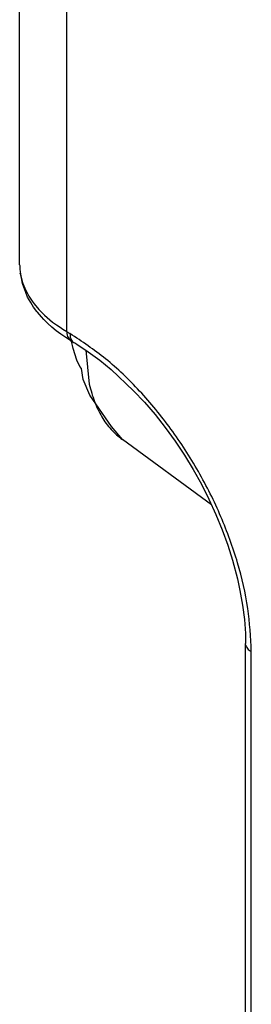
# Model space of a CAD drawing. Units: millimetres. Extents: x -6113 to -1433, y 2839 to 6248.
# Drawn here: x -2260 to -2254, y 3199 to 3224 of the extents above; entities that cross this region are included whole.
import ezdxf

# ---------------------------------------------------------------- set-up
doc = ezdxf.new("R2010")
doc.units = ezdxf.units.MM

# ---------------------------------------------------------------- blocks, each defined once
blk = doc.blocks.new('CARCASSA_PORTA__39', base_point=(-2260.248, 3173.962))
at = {"color": 7, "linetype": 'Continuous'}
for p, q in [((-2260.248, 3217.481), (-2260.248, 3271.26)), ((-2260.248, 3217.481), (-2260.247, 3217.46)), ((-2260.247, 3217.46), (-2260.245, 3217.4)), ((-2260.245, 3217.4), (-2260.244, 3217.379)), ((-2260.244, 3217.379), (-2260.242, 3217.363)), ((-2260.242, 3217.363), (-2260.236, 3217.311)), ((-2260.22, 3217.229), (-2260.233, 3217.269)), ((-2260.204, 3217.143), (-2260.22, 3217.229)), ((-2260.198, 3217.114), (-2260.204, 3217.143)), ((-2260.182, 3217.049), (-2260.198, 3217.114)), ((-2260.174, 3217.018), (-2260.182, 3217.049)), ((-2260.165, 3216.988), (-2260.174, 3217.018)), ((-2260.098, 3216.789), (-2260.165, 3216.988)), ((-2260.05, 3216.676), (-2260.098, 3216.789)), ((-2259.973, 3216.54), (-2260.05, 3216.676)), ((-2259.901, 3216.429), (-2259.973, 3216.54)), ((-2259.823, 3216.321), (-2259.901, 3216.429)), ((-2259.804, 3216.297), (-2259.823, 3216.321)), ((-2259.708, 3216.182), (-2259.804, 3216.297)), ((-2259.646, 3216.116), (-2259.708, 3216.182)), ((-2259.548, 3216.02), (-2259.646, 3216.116)), ((-2259.444, 3215.928), (-2259.548, 3216.02)), ((-2259.335, 3215.839), (-2259.444, 3215.928)), ((-2259.221, 3215.753), (-2259.335, 3215.839)), ((-2259.102, 3215.671), (-2259.221, 3215.753)), ((-2258.979, 3215.593), (-2259.102, 3215.671)), ((-2258.979, 3215.593), (-2258.899, 3215.545)), ((-2258.915, 3215.395), (-2258.954, 3215.578)), ((-2258.821, 3215.104), (-2258.915, 3215.395)), ((-2258.899, 3215.545), (-2258.873, 3215.535)), ((-2258.873, 3215.535), (-2258.827, 3215.507)), ((-2258.827, 3215.507), (-2258.541, 3215.318)), ((-2258.747, 3214.953), (-2258.821, 3215.104)), ((-2258.541, 3215.318), (-2258.254, 3215.106)), ((-2258.254, 3215.106), (-2257.97, 3214.873)), ((-2258.709, 3214.899), (-2258.747, 3214.953)), ((-2258.666, 3214.627), (-2258.709, 3214.899)), ((-2257.97, 3214.873), (-2257.411, 3214.348)), ((-2258.498, 3214.234), (-2258.666, 3214.627)), ((-2257.958, 3213.456), (-2258.498, 3214.234)), ((-2257.411, 3214.348), (-2257.14, 3214.058)), ((-2257.14, 3214.058), (-2256.876, 3213.751)), ((-2256.876, 3213.751), (-2256.622, 3213.429)), ((-2257.691, 3213.13), (-2257.958, 3213.456)), ((-2256.622, 3213.429), (-2256.379, 3213.093)), ((-2255.472, 3211.509), (-2257.691, 3213.13)), ((-2256.379, 3213.093), (-2256.147, 3212.746)), ((-2256.147, 3212.746), (-2255.929, 3212.388)), ((-2255.929, 3212.388), (-2255.724, 3212.021)), ((-2255.724, 3212.021), (-2255.535, 3211.648)), ((-2255.535, 3211.648), (-2255.362, 3211.27)), ((-2255.362, 3211.27), (-2255.206, 3210.89)), ((-2255.206, 3210.89), (-2255.067, 3210.508)), ((-2255.067, 3210.508), (-2254.947, 3210.128)), ((-2254.947, 3210.128), (-2254.827, 3209.665)), ((-2254.827, 3209.665), (-2254.762, 3209.378)), ((-2254.762, 3209.378), (-2254.698, 3209.013)), ((-2254.698, 3209.013), (-2254.652, 3208.657)), ((-2254.652, 3208.657), (-2254.627, 3208.311)), ((-2254.627, 3208.311), (-2254.623, 3208.145)), ((-2254.623, 3208.145), (-2254.626, 3208.06)), ((-2254.626, 3197.83), (-2254.626, 3208.06))]:
    blk.add_line(p, q, dxfattribs=at)
at = {"color": 1, "linetype": 'Continuous'}
for p, q in [((-2259.076, 3215.818), (-2259.076, 3269.657)), ((-2260.236, 3217.311), (-2260.226, 3217.247)), ((-2260.226, 3217.247), (-2260.219, 3217.207)), ((-2260.219, 3217.207), (-2260.209, 3217.161)), ((-2260.209, 3217.161), (-2260.194, 3217.104)), ((-2260.194, 3217.104), (-2260.174, 3217.038)), ((-2260.174, 3217.038), (-2260.165, 3217.012)), ((-2260.165, 3217.012), (-2260.161, 3217.001)), ((-2260.161, 3217.001), (-2260.121, 3216.899)), ((-2260.121, 3216.899), (-2260.105, 3216.864)), ((-2260.105, 3216.864), (-2260.073, 3216.799)), ((-2260.073, 3216.799), (-2260.017, 3216.699)), ((-2260.017, 3216.699), (-2259.984, 3216.646)), ((-2259.984, 3216.646), (-2259.954, 3216.601)), ((-2259.954, 3216.601), (-2259.935, 3216.575)), ((-2259.935, 3216.575), (-2259.883, 3216.505)), ((-2259.883, 3216.505), (-2259.768, 3216.368)), ((-2259.768, 3216.368), (-2259.721, 3216.319)), ((-2259.721, 3216.319), (-2259.704, 3216.301)), ((-2259.704, 3216.301), (-2259.637, 3216.236)), ((-2259.637, 3216.236), (-2259.63, 3216.229)), ((-2259.63, 3216.229), (-2259.493, 3216.109)), ((-2259.493, 3216.109), (-2259.427, 3216.056)), ((-2259.427, 3216.056), (-2259.334, 3215.987)), ((-2259.334, 3215.987), (-2259.316, 3215.974)), ((-2259.316, 3215.974), (-2259.209, 3215.901)), ((-2259.209, 3215.901), (-2259.173, 3215.878)), ((-2259.173, 3215.878), (-2259.076, 3215.818)), ((-2259.076, 3215.818), (-2259.074, 3215.772)), ((-2259.076, 3215.818), (-2258.996, 3215.77)), ((-2259.074, 3215.772), (-2259.067, 3215.727)), ((-2259.067, 3215.727), (-2259.057, 3215.692)), ((-2259.057, 3215.692), (-2258.979, 3215.593)), ((-2258.602, 3215.359), (-2258.514, 3214.506)), ((-2254.48, 3197.626), (-2254.48, 3207.856))]:
    blk.add_line(p, q, dxfattribs=at)
for points in [[(-2254.48, 3207.856), (-2254.566, 3208.93), (-2254.822, 3210.063), (-2255.238, 3211.213), (-2255.798, 3212.337), (-2256.481, 3213.392), (-2257.262, 3214.339), (-2258.111, 3215.141), (-2258.996, 3215.77)], [(-2258.996, 3215.77), (-2258.978, 3215.648), (-2258.923, 3215.562)], [(-2258.514, 3214.506), (-2258.385, 3214.077), (-2258.203, 3213.7), (-2257.971, 3213.383), (-2257.691, 3213.13)], [(-2254.623, 3208.028), (-2254.577, 3207.935), (-2254.48, 3207.856)]]:
    blk.add_spline(points, degree=3, dxfattribs=at)
at = {"color": 7, "linetype": 'Continuous'}
blk.add_spline([(-2258.923, 3215.562), (-2258.911, 3215.553), (-2258.899, 3215.545)], degree=3, dxfattribs=at)
blk = doc.blocks.new('CARCASSA_PORTA__41', base_point=(-2260.248, 3173.962))
blk.add_blockref('CARCASSA_PORTA__39', (-2260.248, 3173.962))
blk = doc.blocks.new('GFS003500A01000__86', base_point=(-2260.248, 3173.962))
blk.add_blockref('CARCASSA_PORTA__41', (-2260.248, 3173.962))
blk = doc.blocks.new('00S003500A00100__92', base_point=(-2261.997, 3135.507))
blk.add_blockref('GFS003500A01000__86', (-2260.248, 3173.962))
blk = doc.blocks.new('TKKZ0TEC__93', base_point=(-2261.997, 3135.507))
blk.add_blockref('00S003500A00100__92', (-2261.997, 3135.507))
blk = doc.blocks.new('Gen9', base_point=(-1845.342, 2448.486))
blk.add_blockref('TKKZ0TEC__93', (-2261.997, 3135.507))

msp = doc.modelspace()

# ---------------------------------------------------------------- block references
msp.add_blockref('Gen9', (-1845.342, 2448.486))

doc.saveas('drawing.dxf')
